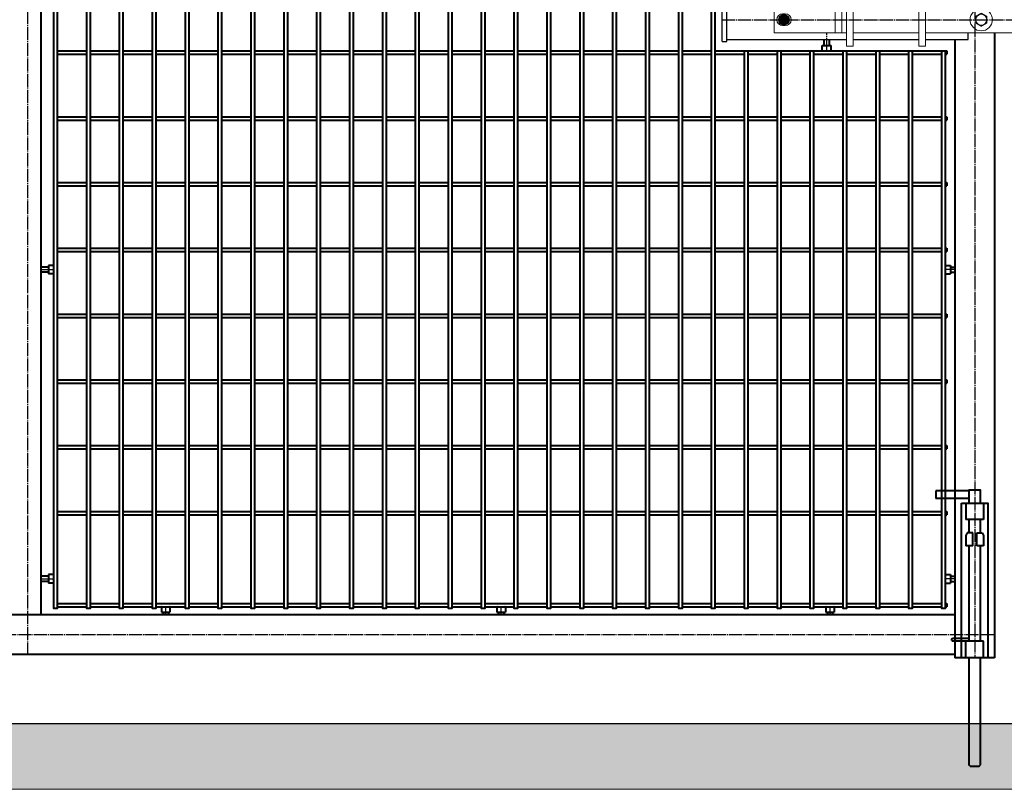
# Model space of a CAD drawing. Units: millimetres. Extents: x 368 to 94803, y 1869 to 100262.
# Drawn here: x 37138 to 38635, y 63827 to 64997 of the extents above; entities that cross this region are included whole.
import ezdxf

# ---------------------------------------------------------------- set-up
doc = ezdxf.new("R2010")
doc.units = ezdxf.units.MM
doc.linetypes.add('GOST2.303 5', pattern=[24, 20, -1.5, 1, -1.5])
doc.layers.add('1_Основа', color=7, linetype='Continuous', lineweight=40)
for name, color, linetype in [('3_Осевая', 3, 'GOST2.303 5'), ('5_Заштрих', 6, 'Continuous'), ('5_Заштрих @ 1', 6, 'Continuous')]:
    doc.layers.add(name, color=color, linetype=linetype)

# ---------------------------------------------------------------- blocks, each defined once
blk = doc.blocks.new('*U10')
for p, q in [((-9, 254), (-59, 254)), ((-59, 254), (-59, 242)), ((-9, 242), (-59, 242)), ((-13.5, 235), (-13.5, 210)), ((13.5, 235), (13.5, 210)), ((13.5, 210), (-13.5, 210)), ((-11.5, 190), (-13.5, 186)), ((-13.5, 186), (-13.5, 170)), ((-3, 190), (-11.5, 190)), ((-3, 170), (-3, 190)), ((3, 170), (3, 190)), ((3, 190), (11.5, 190)), ((11.5, 190), (13.5, 186)), ((13.5, 186), (13.5, 170)), ((-3, 170), (-13.5, 170)), ((13.5, 170), (3, 170)), ((-35, 29), (-34, 30)), ((-34, 30), (-9, 30)), ((-35, 26), (-35, 29)), ((-35, 26), (-34, 25)), ((-9, 25), (-34, 25)), ((-13.5, 0), (-13.5, 25)), ((13.5, 25), (-13.5, 25)), ((13.5, 0), (13.5, 25)), ((-7, -165), (-9, -163)), ((7, -165), (9, -163))]:
    blk.add_line(p, q)
for points in [[(9, 235), (9, 255), (-9, 255), (-9, 235)], [(-9, 210), (-9, 190)], [(9, 190), (9, 210)], [(-9, 170), (-9, 25)], [(9, 25), (9, 170)], [(-9, 0), (-9, -163)], [(9, -163), (9, 0)], [(-7, -165), (7, -165)]]:
    blk.add_lwpolyline(points)
blk.add_lwpolyline([(-20, 235), (20, 235), (20, 0), (-20, 0)], close=True)
blk = doc.blocks.new('*U24')
at = {"layer": '5_Заштрих @ 1'}
h = blk.add_hatch(dxfattribs=at)
h.set_pattern_fill('ANSI33', color=0, scale=10)
h.paths.add_polyline_path([(0, 0), (0, -100), (5790, -100), (5790, 0)])
at = {"lineweight": 25}
blk.add_line((0, 0), (5790, 0), dxfattribs=at)
at = {"color": 7, "lineweight": 0, "true_color": 0xffffff}
blk.add_lwpolyline([(0, 0), (5790, 0), (5790, -100), (0, -100)], close=True, dxfattribs=at)
blk = doc.blocks.new('*U1486')
for p, q in [((41.3, 2.5), (86.3, 2.5)), ((91.3, 2.5), (136.3, 2.5)), ((141.3, 2.5), (186.3, 2.5)), ((191.3, 2.5), (236.3, 2.5)), ((241.3, 2.5), (286.3, 2.5)), ((291.3, 2.5), (336.3, 2.5)), ((341.3, 2.5), (386.3, 2.5)), ((391.3, 2.5), (436.3, 2.5)), ((441.3, 2.5), (486.3, 2.5)), ((491.3, 2.5), (536.3, 2.5)), ((541.3, 2.5), (586.3, 2.5)), ((591.3, 2.5), (636.3, 2.5)), ((641.3, 2.5), (686.3, 2.5)), ((691.3, 2.5), (736.3, 2.5)), ((741.3, 2.5), (786.3, 2.5)), ((791.3, 2.5), (836.3, 2.5)), ((841.3, 2.5), (886.3, 2.5)), ((891.3, 2.5), (936.3, 2.5)), ((941.3, 2.5), (986.3, 2.5)), ((991.3, 2.5), (1036.3, 2.5)), ((1041.3, 2.5), (1086.3, 2.5)), ((1091.3, 2.5), (1136.3, 2.5)), ((1141.3, 2.5), (1186.3, 2.5)), ((1191.3, 2.5), (1236.3, 2.5)), ((1241.3, 2.5), (1286.3, 2.5)), ((1291.3, 2.5), (1336.3, 2.5)), ((1341.3, 2.5), (1386.3, 2.5)), ((1391.3, 2.5), (1393.7, 2.5)), ((1393.7, 2.5), (1393.7, -2.5)), ((41.3, -2.5), (86.3, -2.5)), ((91.3, -2.5), (136.3, -2.5)), ((141.3, -2.5), (186.3, -2.5)), ((191.3, -2.5), (236.3, -2.5)), ((241.3, -2.5), (286.3, -2.5)), ((291.3, -2.5), (336.3, -2.5)), ((341.3, -2.5), (386.3, -2.5)), ((391.3, -2.5), (436.3, -2.5)), ((441.3, -2.5), (486.3, -2.5)), ((491.3, -2.5), (536.3, -2.5)), ((541.3, -2.5), (586.3, -2.5)), ((591.3, -2.5), (636.3, -2.5)), ((641.3, -2.5), (686.3, -2.5)), ((691.3, -2.5), (736.3, -2.5)), ((741.3, -2.5), (786.3, -2.5)), ((791.3, -2.5), (836.3, -2.5)), ((841.3, -2.5), (886.3, -2.5)), ((891.3, -2.5), (936.3, -2.5)), ((941.3, -2.5), (986.3, -2.5)), ((991.3, -2.5), (1036.3, -2.5)), ((1041.3, -2.5), (1086.3, -2.5)), ((1091.3, -2.5), (1136.3, -2.5)), ((1141.3, -2.5), (1186.3, -2.5)), ((1191.3, -2.5), (1236.3, -2.5)), ((1241.3, -2.5), (1286.3, -2.5)), ((1291.3, -2.5), (1336.3, -2.5)), ((1341.3, -2.5), (1386.3, -2.5)), ((1391.3, -2.5), (1393.7, -2.5))]:
    blk.add_line(p, q)
blk = doc.blocks.new('*U1477')
at = {"color": 0, "linetype": 'ByBlock', "lineweight": -2, "transparency": 16777216}
for p in [(0, 400), (0, 300), (0, 200), (0, 100), (0, 0)]:
    blk.add_blockref('*U1486', p, dxfattribs=at)
blk = doc.blocks.new('*U1484')
for p, q in [((41.3, 2.5), (86.3, 2.5)), ((91.3, 2.5), (136.3, 2.5)), ((141.3, 2.5), (186.3, 2.5)), ((191.3, 2.5), (236.3, 2.5)), ((241.3, 2.5), (286.3, 2.5)), ((291.3, 2.5), (336.3, 2.5)), ((341.3, 2.5), (386.3, 2.5)), ((391.3, 2.5), (436.3, 2.5)), ((441.3, 2.5), (486.3, 2.5)), ((491.3, 2.5), (536.3, 2.5)), ((541.3, 2.5), (586.3, 2.5)), ((591.3, 2.5), (636.3, 2.5)), ((641.3, 2.5), (686.3, 2.5)), ((691.3, 2.5), (736.3, 2.5)), ((741.3, 2.5), (786.3, 2.5)), ((791.3, 2.5), (836.3, 2.5)), ((841.3, 2.5), (886.3, 2.5)), ((891.3, 2.5), (936.3, 2.5)), ((941.3, 2.5), (986.3, 2.5)), ((991.3, 2.5), (1036.3, 2.5)), ((1041.3, 2.5), (1086.3, 2.5)), ((1091.3, 2.5), (1136.3, 2.5)), ((1141.3, 2.5), (1186.3, 2.5)), ((1191.3, 2.5), (1236.3, 2.5)), ((1241.3, 2.5), (1286.3, 2.5)), ((1291.3, 2.5), (1336.3, 2.5)), ((1341.3, 2.5), (1386.3, 2.5)), ((1391.3, 2.5), (1393.7, 2.5)), ((1393.7, 2.5), (1393.7, -2.5)), ((41.3, -2.5), (86.3, -2.5)), ((91.3, -2.5), (136.3, -2.5)), ((141.3, -2.5), (186.3, -2.5)), ((191.3, -2.5), (236.3, -2.5)), ((241.3, -2.5), (286.3, -2.5)), ((291.3, -2.5), (336.3, -2.5)), ((341.3, -2.5), (386.3, -2.5)), ((391.3, -2.5), (436.3, -2.5)), ((441.3, -2.5), (486.3, -2.5)), ((491.3, -2.5), (536.3, -2.5)), ((541.3, -2.5), (586.3, -2.5)), ((591.3, -2.5), (636.3, -2.5)), ((641.3, -2.5), (686.3, -2.5)), ((691.3, -2.5), (736.3, -2.5)), ((741.3, -2.5), (786.3, -2.5)), ((791.3, -2.5), (836.3, -2.5)), ((841.3, -2.5), (886.3, -2.5)), ((891.3, -2.5), (936.3, -2.5)), ((941.3, -2.5), (986.3, -2.5)), ((991.3, -2.5), (1036.3, -2.5)), ((1041.3, -2.5), (1086.3, -2.5)), ((1091.3, -2.5), (1136.3, -2.5)), ((1141.3, -2.5), (1186.3, -2.5)), ((1191.3, -2.5), (1236.3, -2.5)), ((1241.3, -2.5), (1286.3, -2.5)), ((1291.3, -2.5), (1336.3, -2.5)), ((1341.3, -2.5), (1386.3, -2.5)), ((1391.3, -2.5), (1393.7, -2.5))]:
    blk.add_line(p, q)
blk = doc.blocks.new('*U1485')
at = {"color": 0, "linetype": 'ByBlock', "lineweight": -2, "transparency": 16777216}
blk.add_blockref('*U1484', (0, 0), dxfattribs=at)
blk = doc.blocks.new('*U1491')
for p, q in [((41.3, 2.5), (86.3, 2.5)), ((91.3, 2.5), (136.3, 2.5)), ((141.3, 2.5), (186.3, 2.5)), ((191.3, 2.5), (236.3, 2.5)), ((241.3, 2.5), (286.3, 2.5)), ((291.3, 2.5), (336.3, 2.5)), ((341.3, 2.5), (386.3, 2.5)), ((391.3, 2.5), (436.3, 2.5)), ((441.3, 2.5), (486.3, 2.5)), ((491.3, 2.5), (536.3, 2.5)), ((541.3, 2.5), (586.3, 2.5)), ((591.3, 2.5), (636.3, 2.5)), ((641.3, 2.5), (686.3, 2.5)), ((691.3, 2.5), (736.3, 2.5)), ((741.3, 2.5), (786.3, 2.5)), ((791.3, 2.5), (836.3, 2.5)), ((841.3, 2.5), (886.3, 2.5)), ((891.3, 2.5), (936.3, 2.5)), ((941.3, 2.5), (986.3, 2.5)), ((991.3, 2.5), (1036.3, 2.5)), ((1041.3, 2.5), (1086.3, 2.5)), ((1091.3, 2.5), (1136.3, 2.5)), ((1141.3, 2.5), (1186.3, 2.5)), ((1191.3, 2.5), (1236.3, 2.5)), ((1241.3, 2.5), (1286.3, 2.5)), ((1291.3, 2.5), (1336.3, 2.5)), ((1341.3, 2.5), (1386.3, 2.5)), ((1391.3, 2.5), (1393.7, 2.5)), ((1393.7, 2.5), (1393.7, -2.5)), ((41.3, -2.5), (86.3, -2.5)), ((91.3, -2.5), (136.3, -2.5)), ((141.3, -2.5), (186.3, -2.5)), ((191.3, -2.5), (236.3, -2.5)), ((241.3, -2.5), (286.3, -2.5)), ((291.3, -2.5), (336.3, -2.5)), ((341.3, -2.5), (386.3, -2.5)), ((391.3, -2.5), (436.3, -2.5)), ((441.3, -2.5), (486.3, -2.5)), ((491.3, -2.5), (536.3, -2.5)), ((541.3, -2.5), (586.3, -2.5)), ((591.3, -2.5), (636.3, -2.5)), ((641.3, -2.5), (686.3, -2.5)), ((691.3, -2.5), (736.3, -2.5)), ((741.3, -2.5), (786.3, -2.5)), ((791.3, -2.5), (836.3, -2.5)), ((841.3, -2.5), (886.3, -2.5)), ((891.3, -2.5), (936.3, -2.5)), ((941.3, -2.5), (986.3, -2.5)), ((991.3, -2.5), (1036.3, -2.5)), ((1041.3, -2.5), (1086.3, -2.5)), ((1091.3, -2.5), (1136.3, -2.5)), ((1141.3, -2.5), (1186.3, -2.5)), ((1191.3, -2.5), (1236.3, -2.5)), ((1241.3, -2.5), (1286.3, -2.5)), ((1291.3, -2.5), (1336.3, -2.5)), ((1341.3, -2.5), (1386.3, -2.5)), ((1391.3, -2.5), (1393.7, -2.5))]:
    blk.add_line(p, q)
blk = doc.blocks.new('*U1492')
at = {"color": 0, "linetype": 'ByBlock', "lineweight": -2, "transparency": 16777216}
blk.add_blockref('*U1491', (0, 0), dxfattribs=at)
blk = doc.blocks.new('*U1493')
for p, q in [((41.3, 2.5), (86.3, 2.5)), ((91.3, 2.5), (136.3, 2.5)), ((141.3, 2.5), (186.3, 2.5)), ((191.3, 2.5), (236.3, 2.5)), ((241.3, 2.5), (286.3, 2.5)), ((291.3, 2.5), (336.3, 2.5)), ((341.3, 2.5), (386.3, 2.5)), ((391.3, 2.5), (436.3, 2.5)), ((441.3, 2.5), (486.3, 2.5)), ((491.3, 2.5), (536.3, 2.5)), ((541.3, 2.5), (586.3, 2.5)), ((591.3, 2.5), (636.3, 2.5)), ((641.3, 2.5), (686.3, 2.5)), ((691.3, 2.5), (736.3, 2.5)), ((741.3, 2.5), (786.3, 2.5)), ((791.3, 2.5), (836.3, 2.5)), ((841.3, 2.5), (886.3, 2.5)), ((891.3, 2.5), (936.3, 2.5)), ((941.3, 2.5), (986.3, 2.5)), ((991.3, 2.5), (1036.3, 2.5)), ((1041.3, 2.5), (1086.3, 2.5)), ((1091.3, 2.5), (1136.3, 2.5)), ((1141.3, 2.5), (1186.3, 2.5)), ((1191.3, 2.5), (1236.3, 2.5)), ((1241.3, 2.5), (1286.3, 2.5)), ((1291.3, 2.5), (1336.3, 2.5)), ((1341.3, 2.5), (1386.3, 2.5)), ((1391.3, 2.5), (1393.7, 2.5)), ((1393.7, 2.5), (1393.7, -2.5)), ((41.3, -2.5), (86.3, -2.5)), ((91.3, -2.5), (136.3, -2.5)), ((141.3, -2.5), (186.3, -2.5)), ((191.3, -2.5), (236.3, -2.5)), ((241.3, -2.5), (286.3, -2.5)), ((291.3, -2.5), (336.3, -2.5)), ((341.3, -2.5), (386.3, -2.5)), ((391.3, -2.5), (436.3, -2.5)), ((441.3, -2.5), (486.3, -2.5)), ((491.3, -2.5), (536.3, -2.5)), ((541.3, -2.5), (586.3, -2.5)), ((591.3, -2.5), (636.3, -2.5)), ((641.3, -2.5), (686.3, -2.5)), ((691.3, -2.5), (736.3, -2.5)), ((741.3, -2.5), (786.3, -2.5)), ((791.3, -2.5), (836.3, -2.5)), ((841.3, -2.5), (886.3, -2.5)), ((891.3, -2.5), (936.3, -2.5)), ((941.3, -2.5), (986.3, -2.5)), ((991.3, -2.5), (1036.3, -2.5)), ((1041.3, -2.5), (1086.3, -2.5)), ((1091.3, -2.5), (1136.3, -2.5)), ((1141.3, -2.5), (1186.3, -2.5)), ((1191.3, -2.5), (1236.3, -2.5)), ((1241.3, -2.5), (1286.3, -2.5)), ((1291.3, -2.5), (1336.3, -2.5)), ((1341.3, -2.5), (1386.3, -2.5)), ((1391.3, -2.5), (1393.7, -2.5))]:
    blk.add_line(p, q)
blk = doc.blocks.new('*U1494')
at = {"color": 0, "linetype": 'ByBlock', "lineweight": -2, "transparency": 16777216}
blk.add_blockref('*U1493', (0, 0), dxfattribs=at)
blk = doc.blocks.new('*U1476')
for p, q in [((1605, 1935), (1605, 165)), ((3055, 1050), (3055, 100)), ((2795.9, 1030.7), (2795.9, 1040)), ((2804.1, 1030.7), (2804.1, 1040)), ((2995, 1040), (2995, 100)), ((2675, 1022.5), (2680, 1022.5)), ((2725, 1022.5), (2730, 1022.5)), ((2775, 1022.5), (2780, 1022.5)), ((2793.3, 1030.7), (2806.7, 1030.7)), ((2793.3, 1023.3), (2793.3, 1030.7)), ((2794.1, 1022.5), (2805.9, 1022.5)), ((2806.7, 1023.3), (2806.7, 1030.7)), ((2825, 1022.5), (2830, 1022.5)), ((2875, 1022.5), (2880, 1022.5)), ((2925, 1022.5), (2930, 1022.5)), ((2975, 1022.5), (2980, 1022.5)), ((1617, 694), (1605, 694)), ((1617, 696.5), (1617, 683.5)), ((1624.2, 696.5), (1617, 696.5)), ((2980.8, 696.5), (2988, 696.5)), ((2988, 696.5), (2988, 683.5)), ((2988, 694), (2995, 694)), ((1617, 686), (1605, 686)), ((1624.2, 683.5), (1617, 683.5)), ((2980.8, 683.5), (2988, 683.5)), ((2988, 686), (2995, 686)), ((1617, 226.5), (1617, 213.5)), ((1624.2, 226.5), (1617, 226.5)), ((2980.8, 226.5), (2988, 226.5)), ((2988, 226.5), (2988, 213.5)), ((1617, 224), (1605, 224)), ((1617, 216), (1605, 216)), ((1624.2, 213.5), (1617, 213.5)), ((2980.8, 213.5), (2988, 213.5)), ((2988, 224), (2995, 224)), ((2988, 216), (2995, 216)), ((1630, 182.5), (1675, 182.5)), ((1680, 182.5), (1725, 182.5)), ((1730, 182.5), (1775, 182.5)), ((1780, 182.5), (1825, 182.5)), ((1830, 182.5), (1875, 182.5)), ((1880, 182.5), (1925, 182.5)), ((1930, 182.5), (1975, 182.5)), ((1980, 182.5), (2025, 182.5)), ((2030, 182.5), (2075, 182.5)), ((2080, 182.5), (2125, 182.5)), ((2130, 182.5), (2175, 182.5)), ((2180, 182.5), (2225, 182.5)), ((2230, 182.5), (2275, 182.5)), ((2280, 182.5), (2325, 182.5)), ((2330, 182.5), (2375, 182.5)), ((2380, 182.5), (2425, 182.5)), ((2430, 182.5), (2475, 182.5)), ((2480, 182.5), (2525, 182.5)), ((2530, 182.5), (2575, 182.5)), ((2580, 182.5), (2625, 182.5)), ((2630, 182.5), (2675, 182.5)), ((2680, 182.5), (2725, 182.5)), ((2730, 182.5), (2775, 182.5)), ((2780, 182.5), (2825, 182.5)), ((2830, 182.5), (2875, 182.5)), ((2880, 182.5), (2925, 182.5)), ((2930, 182.5), (2975, 182.5)), ((2980, 182.5), (2982.5, 182.5)), ((2982.5, 182.5), (2982.5, 177.5)), ((2995, 165), (175, 165)), ((1630, 177.5), (1675, 177.5)), ((1680, 177.5), (1725, 177.5)), ((1730, 177.5), (1775, 177.5)), ((1780, 177.5), (1825, 177.5)), ((1788.5, 176.7), (1788.5, 169.5)), ((1788.5, 169.5), (1801.5, 169.5)), ((1791, 169.5), (1791, 165)), ((1799, 169.5), (1799, 165)), ((1801.5, 176.7), (1801.5, 169.5)), ((1830, 177.5), (1875, 177.5)), ((1880, 177.5), (1925, 177.5)), ((1930, 177.5), (1975, 177.5)), ((1980, 177.5), (2025, 177.5)), ((2030, 177.5), (2075, 177.5)), ((2080, 177.5), (2125, 177.5)), ((2130, 177.5), (2175, 177.5)), ((2180, 177.5), (2225, 177.5)), ((2230, 177.5), (2275, 177.5)), ((2280, 177.5), (2325, 177.5)), ((2298.5, 176.7), (2298.5, 169.5)), ((2298.5, 169.5), (2311.5, 169.5)), ((2301, 169.5), (2301, 165)), ((2309, 169.5), (2309, 165)), ((2311.5, 176.7), (2311.5, 169.5)), ((2330, 177.5), (2375, 177.5)), ((2380, 177.5), (2425, 177.5)), ((2430, 177.5), (2475, 177.5)), ((2480, 177.5), (2525, 177.5)), ((2530, 177.5), (2575, 177.5)), ((2580, 177.5), (2625, 177.5)), ((2630, 177.5), (2675, 177.5)), ((2680, 177.5), (2725, 177.5)), ((2730, 177.5), (2775, 177.5)), ((2780, 177.5), (2825, 177.5)), ((2798.5, 176.7), (2798.5, 169.5)), ((2798.5, 169.5), (2811.5, 169.5)), ((2801, 169.5), (2801, 165)), ((2809, 169.5), (2809, 165)), ((2811.5, 176.7), (2811.5, 169.5)), ((2830, 177.5), (2875, 177.5)), ((2880, 177.5), (2925, 177.5)), ((2930, 177.5), (2975, 177.5)), ((2980, 177.5), (2982.5, 177.5)), ((2995, 105), (175, 105)), ((3055, 100), (2995, 100))]:
    blk.add_line(p, q)
for points in [[(1630, 1922.5), (1630, 175), (1625, 175), (1625, 1922.5)], [(1680, 1922.5), (1680, 175), (1675, 175), (1675, 1922.5)], [(1730, 1922.5), (1730, 175), (1725, 175), (1725, 1922.5)], [(1780, 1922.5), (1780, 175), (1775, 175), (1775, 1922.5)], [(1830, 1922.5), (1830, 175), (1825, 175), (1825, 1922.5)], [(1880, 1922.5), (1880, 175), (1875, 175), (1875, 1922.5)], [(1930, 1922.5), (1930, 175), (1925, 175), (1925, 1922.5)], [(1980, 1922.5), (1980, 175), (1975, 175), (1975, 1922.5)], [(2030, 1922.5), (2030, 175), (2025, 175), (2025, 1922.5)], [(2080, 1922.5), (2080, 175), (2075, 175), (2075, 1922.5)], [(2130, 1922.5), (2130, 175), (2125, 175), (2125, 1922.5)], [(2180, 1922.5), (2180, 175), (2175, 175), (2175, 1922.5)], [(2230, 1922.5), (2230, 175), (2225, 175), (2225, 1922.5)], [(2280, 1922.5), (2280, 175), (2275, 175), (2275, 1922.5)], [(2330, 1922.5), (2330, 175), (2325, 175), (2325, 1922.5)], [(2380, 1922.5), (2380, 175), (2375, 175), (2375, 1922.5)], [(2430, 1922.5), (2430, 175), (2425, 175), (2425, 1922.5)], [(2480, 1922.5), (2480, 175), (2475, 175), (2475, 1922.5)], [(2530, 1922.5), (2530, 175), (2525, 175), (2525, 1922.5)], [(2580, 1922.5), (2580, 175), (2575, 175), (2575, 1922.5)], [(2630, 1922.5), (2630, 175), (2625, 175), (2625, 1922.5)], [(2680, 1022.5), (2680, 175), (2675, 175), (2675, 1022.5)], [(2730, 1022.5), (2730, 175), (2725, 175), (2725, 1022.5)], [(2780, 1022.5), (2780, 175), (2775, 175), (2775, 1022.5)], [(2830, 1022.5), (2830, 175), (2825, 175), (2825, 1022.5)], [(2880, 1022.5), (2880, 175), (2875, 175), (2875, 1022.5)], [(2930, 1022.5), (2930, 175), (2925, 175), (2925, 1022.5)], [(2980, 1022.5), (2980, 175), (2975, 175), (2975, 1022.5)]]:
    blk.add_lwpolyline(points)
for centre, radius, start, end in [((2794.1, 1023.3), 0.823, 180, 270), ((2805.9, 1023.3), 0.823, 270, 0), ((1624.2, 695.7), 0.8, 0, 90), ((2980.8, 695.7), 0.8, 90, 180), ((1624.2, 684.3), 0.8, 270, 0), ((2980.8, 684.3), 0.8, 180, 270), ((1624.2, 225.7), 0.8, 0, 90), ((2980.8, 225.7), 0.8, 90, 180), ((1624.2, 214.3), 0.8, 270, 0), ((2980.8, 214.3), 0.8, 180, 270), ((1789.3, 176.7), 0.8, 90, 180), ((1800.7, 176.7), 0.8, 0, 90), ((2299.3, 176.7), 0.8, 90, 180), ((2310.7, 176.7), 0.8, 0, 90), ((2799.3, 176.7), 0.8, 90, 180), ((2810.7, 176.7), 0.8, 0, 90)]:
    blk.add_arc(centre, radius, start, end)
at = {"layer": '3_Осевая'}
for p, q in [((1585, 1995), (1585, 105)), ((3025, 2000), (3025, 100)), ((2800, 1022.5), (2800, 1049)), ((1605, 690), (1625, 690)), ((2995, 690), (2980, 690)), ((1605, 220), (1625, 220)), ((2995, 220), (2980, 220)), ((1795, 165), (1795, 177.5)), ((2305, 165), (2305, 177.5)), ((2805, 165), (2805, 177.5)), ((3055, 135), (115, 135))]:
    blk.add_line(p, q, dxfattribs=at)
for name, p in [('*U1494', (1588.7, 1020)), ('*U1492', (1588.7, 920)), ('*U1485', (1588.7, 820)), ('*U1477', (1588.7, 320))]:
    blk.add_blockref(name, p)
blk = doc.blocks.new('Задвижка ВР поворотная')
at = {"layer": '5_Заштрих', "true_color": 0xffffff}
h = blk.add_hatch(color=7, dxfattribs=at)
h.dxf.hatch_style = 1
h.paths.add_polyline_path([(-327.9, -20, 1), (-312.1, -20, 1)])
at = {"color": 0, "linetype": 'Continuous', "lineweight": 0, "extrusion": (0, 1, 0)}
for p, q in [((-225, 20), (-215, 20)), ((-225, 20), (-225, 10)), ((-215, 20), (-215, 10)), ((-115, 20), (-105, 20)), ((-115, 20), (-115, 10)), ((-105, 20), (-105, 10)), ((155, 20), (155, 20)), ((165, 20), (155, 20)), ((155, 20), (155, -50)), ((165, 20), (155, 20)), ((165, 20), (165, 20)), ((165, 20), (165, -50)), ((275, 20), (275, 20)), ((285, 20), (275, 20)), ((275, 20), (275, -50)), ((285, 20), (275, 20)), ((285, 20), (285, 20)), ((285, 20), (285, -50)), ((-335, 0), (-335, -40)), ((-242, 0), (-335, 0)), ((-242, 0), (-232, 0)), ((-242, -10), (-242, 0)), ((-232, -10), (-232, 0)), ((-232, 0), (-225, 0)), ((-225, 10), (-225, 0)), ((-225, 0), (-225, -10)), ((-215, 10), (-215, 0)), ((-215, 0), (-115, 0)), ((-215, 0), (-215, -10)), ((-115, -60), (-115, 10)), ((-105, -60), (-105, 10)), ((-105, 0), (155, 0)), ((165, 0), (275, 0)), ((285, 0), (348, 0)), ((348, 0), (348, -40)), ((385, 0), (348, 0)), ((385, -40), (385, 0)), ((-322, -11), (-318, -11)), ((-242, -10), (-242, -30)), ((-232, -10), (-232, -30)), ((-225, -30), (-225, -10)), ((-215, -30), (-215, -10)), ((368, -11), (372, -11)), ((-318, -16), (-322, -16)), ((-322, -24), (-318, -24)), ((-318, -29), (-322, -29)), ((372, -16), (368, -16)), ((368, -24), (372, -24)), ((372, -29), (368, -29)), ((-335, -40), (-242, -40)), ((-242, -40), (-242, -30)), ((-242, -40), (-232, -40)), ((-232, -40), (-232, -30)), ((-232, -40), (-225, -40)), ((-225, -30), (-225, -40)), ((-225, -50), (-225, -40)), ((-215, -30), (-215, -40)), ((-215, -40), (-115, -40)), ((-215, -50), (-215, -40)), ((-105, -40), (155, -40)), ((165, -40), (275, -40)), ((285, -40), (348, -40)), ((348, -40), (385, -40)), ((-225, -60), (-225, -50)), ((-215, -60), (-215, -50)), ((155, -60), (155, -50)), ((165, -60), (165, -50)), ((275, -60), (275, -50)), ((285, -60), (285, -50)), ((-225, -60), (-215, -60)), ((-115, -60), (-115, -60)), ((-115, -60), (-105, -60)), ((-115, -60), (-105, -60)), ((-105, -60), (-105, -60)), ((165, -60), (155, -60)), ((285, -60), (275, -60))]:
    blk.add_line(p, q, dxfattribs=at)
for p, q in [((-414, -53), (-414, 13)), ((-414, 13), (-407, 13)), ((-407, -53), (-407, 13)), ((-407, 10), (-225, 10)), ((-215, 10), (-115, 10)), ((-105, 10), (-40, 10)), ((-40, 10), (-40, 0)), ((70, 10), (70, 0)), ((155, 10), (70, 10)), ((275, 10), (165, 10)), ((437, 10), (285, 10)), ((437, 13), (437, -53)), ((444, 13), (437, 13)), ((444, 13), (444, -53)), ((-322.4, -18.9), (-324.4, -18.9)), ((-324.4, -18.9), (-324.4, -21.1)), ((-322.4, -21.1), (-324.4, -21.1)), ((-322.4, -18.9), (-323.1, -16.9)), ((-323.1, -16.9), (-321.1, -17.6)), ((-323.1, -23.1), (-322.4, -21.1)), ((-321.1, -22.4), (-323.1, -23.1)), ((-321.1, -17.6), (-321.1, -15.6)), ((-321.1, -15.6), (-318.9, -15.6)), ((-321.1, -22.4), (-321.1, -24.4)), ((-321.1, -24.4), (-318.9, -24.4)), ((-318.9, -17.6), (-318.9, -15.6)), ((-318.9, -17.6), (-316.9, -16.9)), ((-316.9, -23.1), (-318.9, -22.4)), ((-318.9, -22.4), (-318.9, -24.4)), ((-316.9, -16.9), (-317.6, -18.9)), ((-317.6, -18.9), (-315.6, -18.9)), ((-317.6, -21.1), (-315.6, -21.1)), ((-317.6, -21.1), (-316.9, -23.1)), ((-315.6, -18.9), (-315.6, -21.1)), ((-40, -50), (-40, -40)), ((70, -50), (70, -40)), ((-414, -53), (-407, -53)), ((-407, -50), (-225, -50)), ((-215, -50), (-115, -50)), ((-105, -50), (-40, -50)), ((155, -50), (70, -50)), ((275, -50), (165, -50)), ((437, -50), (285, -50)), ((444, -53), (437, -53))]:
    blk.add_line(p, q)
blk.add_circle((-320, -20), 7.9)
at = {"color": 0, "linetype": 'Continuous', "lineweight": 0, "extrusion": (0, 0, -1)}
for centre, radius, start, end in [((322, -20), 9, 270, 90), ((318, -20), 9, 90, 180), ((20, -20), 8.24, 0, 180), ((-318, -20), 8, 0, 180), ((-368, -20), 9, 270, 90), ((-372, -20), 9, 90, 180), ((318, -20), 9, 180, 270), ((20, -20), 8.24, 180, 0), ((-318, -20), 8, 180, 0), ((-370, -20), 3.4, 0, 180), ((-370, -20), 3.4, 180, 0), ((-372, -20), 9, 180, 270)]:
    blk.add_arc(centre, radius, start, end, dxfattribs=at)
at = {"color": 0, "linetype": 'Continuous', "lineweight": 0}
for centre, radius, start, end in [((-20, -20), 17, 0, 180), ((-322, -20), 4, 90, 180), ((-322, -20), 4, 180, 270), ((-320, -20), 3.4, 0, 180), ((-320, -20), 3.4, 180, 0), ((-318, -20), 4, 0, 90), ((-318, -20), 4, 270, 0), ((-20, -20), 17, 180, 0), ((318, -20), 5, 0, 180), ((318, -20), 5, 180, 0), ((368, -20), 4, 90, 180), ((368, -20), 4, 180, 270), ((372, -20), 4, 0, 90), ((372, -20), 4, 270, 0)]:
    blk.add_arc(centre, radius, start, end, dxfattribs=at)
for centre, start, end in [((-320, -20), 155.3757, 204.6243), ((-323.4, -16.6), 294.6243, 335.3757), ((-323.4, -23.4), 24.6243, 65.3757), ((-320, -20), 65.3757, 114.6243), ((-320, -20), 245.3757, 294.6243), ((-316.6, -16.6), 204.6243, 245.3757), ((-316.6, -23.4), 114.6243, 155.3757), ((-320, -20), 335.3757, 24.6243)]:
    blk.add_arc(centre, 2.59, start, end)
for points, weights in [([(-20, -10.2), (-24.3, -12.6), (-28.5, -15.1)], [1.71759119598, 1.98330347872, 1.71759119598]), ([(-11.5, -15.1), (-15.8, -12.6), (-20, -10.2)], [1.71759119598, 1.98330347872, 1.71759119598]), ([(-28.5, -15.1), (-28.5, -17.7), (-28.5, -20)], [1.71759119598, 1.85044733735, 1.85044733735]), ([(-28.5, -20), (-28.5, -22.3), (-28.5, -24.9)], [1.85044733735, 1.85044733735, 1.71759119598]), ([(-28.5, -24.9), (-24.3, -27.4), (-20, -29.8)], [1.71759119598, 1.98330347872, 1.71759119598]), ([(-20, -29.8), (-15.8, -27.4), (-11.5, -24.9)], [1.71759119598, 1.98330347872, 1.71759119598]), ([(-11.5, -20), (-11.5, -17.7), (-11.5, -15.1)], [1.85044733735, 1.85044733735, 1.71759119598]), ([(-11.5, -24.9), (-11.5, -22.3), (-11.5, -20)], [1.71759119598, 1.85044733735, 1.85044733735])]:
    blk.add_rational_spline(points, weights, degree=2, dxfattribs=at)
at = {"layer": '3_Осевая'}
blk.add_line((-414, -20), (444, -20), dxfattribs=at)

msp = doc.modelspace()

# ---------------------------------------------------------------- block references
for name, p in [('Задвижка ВР поворотная', (38620.2, 65017)), ('*U24', (35740.2, 63927))]:
    msp.add_blockref(name, p)
at = {"layer": '1_Основа'}
for name, p in [('*U1476', (35565.2, 63927)), ('*U10', (38590.2, 64027))]:
    msp.add_blockref(name, p, dxfattribs=at)

doc.saveas('drawing.dxf')
